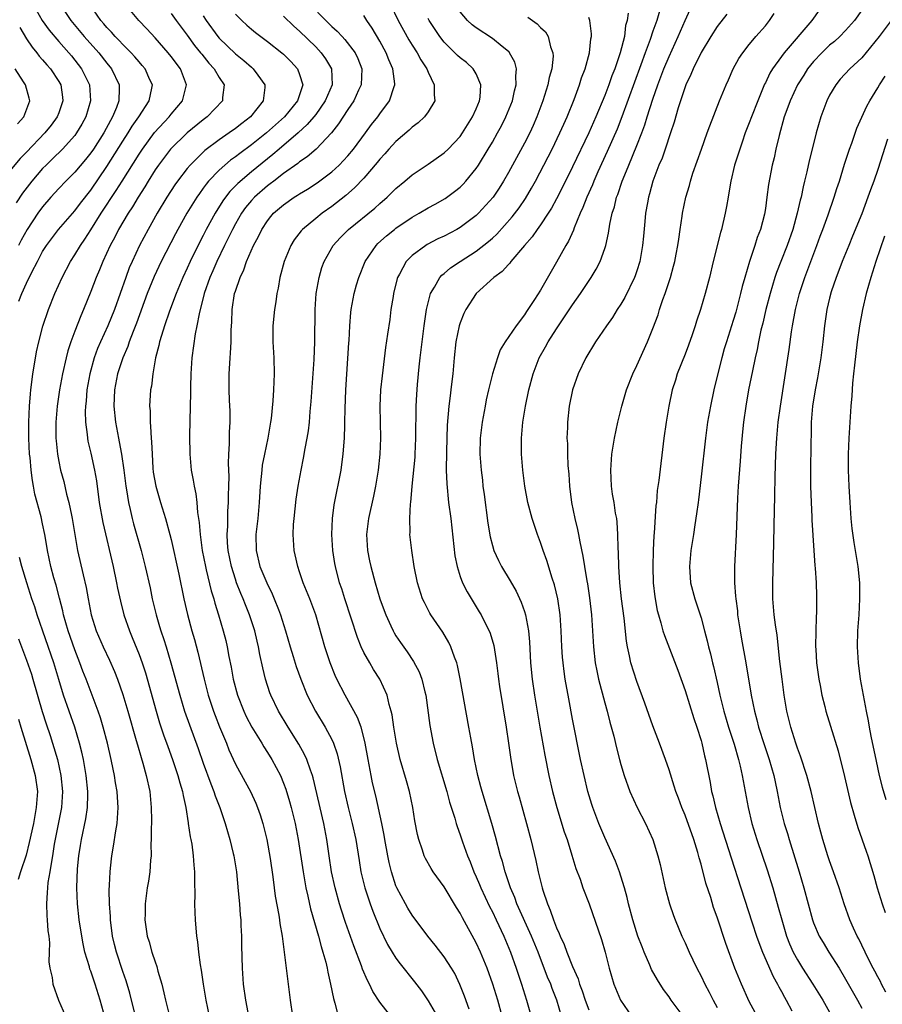
# Model space of a CAD drawing. Units: inches. Extents: x 2568000 to 2571000, y 1560000 to 1562199.
# Drawn here: x 2570740 to 2570848, y 1561496 to 1561619 of the extents above; entities that cross this region are included whole.
import ezdxf

# ---------------------------------------------------------------- set-up
doc = ezdxf.new("R2010")
doc.units = ezdxf.units.IN
doc.header["$MEASUREMENT"] = 0
doc.layers.add('LD25681560_2ft', color=117, linetype='Continuous')

msp = doc.modelspace()

# ---------------------------------------------------------------- linework, layer by layer
at = {"layer": 'LD25681560_2ft'}
for points, elevation in [([(2570741.83, 1561621), (2570742.96, 1561619), (2570743.81, 1561617.81), (2570745, 1561616.41), (2570746.24, 1561615), (2570746.59, 1561614.59), (2570747.84, 1561613), (2570748.82, 1561611), (2570748.96, 1561609), (2570748.37, 1561607), (2570747.89, 1561606.11), (2570747.23, 1561605), (2570747, 1561604.69), (2570745.48, 1561603), (2570744.23, 1561601.77), (2570743.43, 1561601), (2570743, 1561600.56), (2570741.67, 1561599), (2570740.51, 1561597.49), (2570739.7, 1561596.3)], 6900), ([(2570745.17, 1561621), (2570746.51, 1561619), (2570748.19, 1561617), (2570749.98, 1561615), (2570751, 1561613.69), (2570751.57, 1561613), (2570752.51, 1561611), (2570752.53, 1561610.53), (2570752.47, 1561609), (2570752.18, 1561608.18), (2570751.69, 1561607), (2570751.43, 1561606.57), (2570750.6, 1561605), (2570749.32, 1561603), (2570749, 1561602.53), (2570748.32, 1561601.68), (2570747, 1561600.12), (2570745.87, 1561599), (2570745, 1561598.08), (2570744.02, 1561597), (2570743, 1561595.8), (2570742.42, 1561595), (2570741.07, 1561593), (2570740.33, 1561591.67), (2570739.99, 1561591)], 6902), ([(2570740.04, 1561584.04), (2570740.42, 1561585), (2570741, 1561586.29), (2570741.66, 1561587.66), (2570742.34, 1561589), (2570743, 1561590.24), (2570743.47, 1561591), (2570744.96, 1561593), (2570747, 1561595.32), (2570747.72, 1561596.28), (2570749, 1561597.88), (2570751, 1561600.82), (2570753, 1561604), (2570753.65, 1561605), (2570754.15, 1561605.85), (2570754.99, 1561607), (2570756.26, 1561609), (2570756.6, 1561610.6), (2570756.66, 1561611), (2570756.36, 1561611.64), (2570755.76, 1561613), (2570755.41, 1561613.41), (2570755, 1561613.87), (2570754.49, 1561614.49), (2570754.01, 1561615), (2570753, 1561616), (2570752.53, 1561616.53), (2570752.03, 1561617), (2570751.56, 1561617.56), (2570751, 1561618.12), (2570750.61, 1561618.61), (2570750.25, 1561619), (2570748.89, 1561621)], 6904), ([(2570755.05, 1561493), (2570753.87, 1561497.87), (2570753.42, 1561499.42), (2570753, 1561500.57), (2570752.18, 1561503), (2570751.94, 1561503.94), (2570751.71, 1561505), (2570751.46, 1561507), (2570751.45, 1561507.45), (2570751.34, 1561509), (2570751.29, 1561510.71), (2570751.34, 1561511.34), (2570751.39, 1561513), (2570751.45, 1561513.45), (2570751.6, 1561515), (2570751.82, 1561516.18), (2570752.1, 1561518.1), (2570752.28, 1561519), (2570752.35, 1561520.35), (2570752.42, 1561521), (2570752.3, 1561522.3), (2570752.27, 1561523), (2570752.08, 1561524.08), (2570751.95, 1561525), (2570751.78, 1561525.78), (2570751.55, 1561527), (2570751.09, 1561529), (2570750.55, 1561531), (2570750.19, 1561532.19), (2570749.9, 1561533), (2570748.4, 1561537), (2570748, 1561538), (2570747.65, 1561539), (2570747, 1561540.64), (2570746.17, 1561543), (2570745.6, 1561545), (2570745.5, 1561545.5), (2570745.09, 1561547.09), (2570744.67, 1561548.67), (2570744.38, 1561549.62), (2570744, 1561551), (2570743.6, 1561553), (2570743.53, 1561553.53), (2570743.28, 1561555), (2570743, 1561556.33), (2570742.8, 1561557.2), (2570742.04, 1561560.04), (2570741.88, 1561561), (2570741.73, 1561561.73), (2570741.58, 1561563), (2570741.43, 1561564.57), (2570741.38, 1561565), (2570741.28, 1561567), (2570741.28, 1561569), (2570741.36, 1561571), (2570741.47, 1561572.53), (2570741.52, 1561573), (2570741.62, 1561573.62), (2570741.78, 1561575), (2570741.96, 1561575.96), (2570742.25, 1561577.75), (2570742.53, 1561579), (2570743.04, 1561580.96), (2570743.73, 1561583), (2570744.52, 1561585), (2570745.41, 1561587), (2570746.46, 1561589), (2570747, 1561589.82), (2570747.7, 1561591), (2570748.24, 1561591.76), (2570749, 1561592.94), (2570750.29, 1561595), (2570752.17, 1561597.83), (2570752.89, 1561599), (2570755, 1561602.36), (2570755.43, 1561603), (2570756.94, 1561605.06), (2570758.74, 1561607), (2570759, 1561607.34), (2570760.4, 1561609), (2570760.9, 1561611), (2570760.15, 1561613), (2570759, 1561614.54), (2570758.63, 1561615), (2570757, 1561616.83), (2570755.96, 1561617.96), (2570754.96, 1561619), (2570753.32, 1561621)], 6906), ([(2570776.31, 1561621), (2570778.26, 1561619), (2570778.64, 1561618.64), (2570779, 1561618.28), (2570779.69, 1561617.69), (2570780.3, 1561617), (2570780.65, 1561616.65), (2570781.92, 1561615), (2570782.27, 1561614.27), (2570782.74, 1561613), (2570782.66, 1561611), (2570782.34, 1561610.34), (2570781.74, 1561609), (2570781, 1561607.93), (2570779.86, 1561606.14), (2570778.97, 1561605.03), (2570777.05, 1561603), (2570775.96, 1561602.04), (2570775, 1561601.41), (2570774.78, 1561601.22), (2570773, 1561599.95), (2570771.78, 1561599), (2570771.35, 1561598.65), (2570771, 1561598.4), (2570769.39, 1561597), (2570769, 1561596.58), (2570768.28, 1561595.72), (2570767.77, 1561595), (2570767, 1561593.67), (2570766.63, 1561593), (2570766.11, 1561591.89), (2570765.66, 1561591), (2570764.68, 1561589), (2570764.18, 1561587.82), (2570763.81, 1561587), (2570763.1, 1561585), (2570762.48, 1561582.48), (2570762.22, 1561581), (2570762, 1561580), (2570761.58, 1561577), (2570761.44, 1561575), (2570761.4, 1561573.4), (2570761.41, 1561572.59), (2570761.39, 1561571), (2570761.3, 1561567.3), (2570761.32, 1561565), (2570761.51, 1561563), (2570761.75, 1561561.75), (2570761.85, 1561561), (2570762.08, 1561560.08), (2570762.18, 1561559), (2570762.28, 1561557.72), (2570762.5, 1561556.5), (2570762.6, 1561555), (2570762.66, 1561554.66), (2570762.87, 1561553), (2570763.27, 1561551), (2570763.38, 1561550.62), (2570764, 1561547.99), (2570764.31, 1561547), (2570764.45, 1561546.45), (2570764.91, 1561545), (2570765.5, 1561543), (2570765.8, 1561541.8), (2570765.99, 1561541), (2570766.2, 1561539.8), (2570766.47, 1561538.47), (2570766.73, 1561537), (2570767.26, 1561535), (2570768.04, 1561533), (2570768.34, 1561532.34), (2570769.04, 1561531), (2570770.28, 1561529), (2570770.55, 1561528.55), (2570771, 1561527.87), (2570771.54, 1561527), (2570772.6, 1561525), (2570773, 1561524.05), (2570773.29, 1561523.29), (2570773.75, 1561521.75), (2570773.95, 1561521), (2570774.43, 1561519), (2570774.8, 1561517), (2570775.43, 1561513), (2570775.79, 1561511), (2570776.04, 1561509.96), (2570776.37, 1561508.37), (2570777.36, 1561505), (2570777.68, 1561503.68), (2570777.91, 1561503), (2570778.26, 1561501.74), (2570778.42, 1561501), (2570778.5, 1561500.5), (2570778.86, 1561499), (2570779.2, 1561497.2), (2570779.38, 1561496.62), (2570779.78, 1561495)], 6916), ([(2570786.32, 1561621), (2570787.27, 1561619), (2570788.6, 1561616.6), (2570789, 1561615.95), (2570789.62, 1561615), (2570790.11, 1561614.11), (2570790.83, 1561613), (2570791, 1561612.56), (2570791.77, 1561611), (2570791.74, 1561609.74), (2570791.82, 1561609), (2570791, 1561607.64), (2570790.55, 1561607), (2570789.75, 1561606.25), (2570789, 1561605.73), (2570788.63, 1561605.37), (2570787, 1561603.96), (2570786.12, 1561603), (2570785.61, 1561602.39), (2570785, 1561601.76), (2570784.67, 1561601.33), (2570783, 1561599.39), (2570781.84, 1561598.16), (2570780.77, 1561597.23), (2570779, 1561595.83), (2570777.82, 1561595), (2570777, 1561594.36), (2570775.36, 1561593), (2570775.19, 1561592.81), (2570774.31, 1561591.69), (2570773.9, 1561591), (2570773.06, 1561589), (2570772.55, 1561587), (2570772.33, 1561585.67), (2570772.17, 1561585), (2570772.04, 1561583.96), (2570771.86, 1561583), (2570771.67, 1561581), (2570771.67, 1561579), (2570771.77, 1561577), (2570771.83, 1561575), (2570771.75, 1561573), (2570771.65, 1561571.65), (2570771.44, 1561569.44), (2570771.38, 1561569), (2570771.03, 1561567), (2570770.61, 1561565), (2570770.35, 1561563.65), (2570770.28, 1561563), (2570770.23, 1561562.23), (2570770.1, 1561561), (2570769.97, 1561559), (2570769.78, 1561557), (2570769.55, 1561555), (2570769.57, 1561553), (2570770.06, 1561551), (2570770.91, 1561549), (2570771.6, 1561547.6), (2570771.85, 1561547), (2570772.35, 1561545.65), (2570772.61, 1561545), (2570773.23, 1561543), (2570773.82, 1561541), (2570774.21, 1561539.79), (2570774.57, 1561538.57), (2570775.15, 1561537), (2570775.96, 1561535), (2570776.99, 1561533), (2570778.19, 1561531), (2570779, 1561529.49), (2570779.23, 1561529), (2570779.69, 1561527.69), (2570780.07, 1561526.07), (2570780.6, 1561523), (2570781.04, 1561521), (2570781.55, 1561519), (2570781.98, 1561517), (2570782.4, 1561514.4), (2570782.64, 1561513), (2570783.12, 1561511), (2570783.77, 1561509), (2570784.1, 1561508.1), (2570785, 1561505.92), (2570785.96, 1561503.96), (2570786.53, 1561503), (2570787, 1561502.26), (2570787.53, 1561501.53), (2570789.31, 1561499.31), (2570790.17, 1561498.17), (2570791, 1561496.93), (2570792.45, 1561494.45)], 6920), ([(2570819.81, 1561620.19), (2570819.49, 1561619), (2570819, 1561617.7), (2570818.64, 1561616.64), (2570818.03, 1561615), (2570817.5, 1561613.5), (2570815.14, 1561607), (2570814.53, 1561605.47), (2570813.31, 1561602.69), (2570812.15, 1561600.15), (2570811.64, 1561599), (2570811.47, 1561598.53), (2570810.77, 1561597), (2570810.29, 1561595.71), (2570809.95, 1561595), (2570809.21, 1561593.21), (2570809.11, 1561592.89), (2570808.49, 1561591.51), (2570808.16, 1561591), (2570807, 1561588.93), (2570805, 1561585.44), (2570804.26, 1561584.26), (2570803.43, 1561583), (2570803.25, 1561582.75), (2570803, 1561582.35), (2570801.96, 1561581), (2570800.6, 1561579), (2570799.99, 1561578.01), (2570799.63, 1561577), (2570799.01, 1561574.99), (2570798.53, 1561573), (2570798.25, 1561571.75), (2570798.1, 1561571), (2570797.73, 1561569), (2570797.5, 1561567), (2570797.46, 1561565), (2570797.6, 1561563), (2570797.76, 1561561.76), (2570797.83, 1561561), (2570797.98, 1561559.98), (2570798.43, 1561556.43), (2570798.71, 1561554.71), (2570799, 1561553.61), (2570799.19, 1561553), (2570799.76, 1561551.76), (2570800.16, 1561551), (2570801.23, 1561549.23), (2570801.95, 1561547.95), (2570802.59, 1561546.59), (2570803, 1561545.43), (2570803.13, 1561545), (2570803.5, 1561543), (2570803.63, 1561541.63), (2570803.77, 1561539), (2570803.96, 1561537), (2570804.25, 1561535), (2570804.93, 1561531), (2570805.53, 1561527.53), (2570806.02, 1561525), (2570806.48, 1561523), (2570807.03, 1561521), (2570807.96, 1561517.96), (2570808.3, 1561517), (2570808.92, 1561515.08), (2570809.41, 1561513.41), (2570809.94, 1561512.06), (2570810.29, 1561511), (2570811.06, 1561509), (2570812.58, 1561504.58), (2570813.04, 1561503), (2570813.54, 1561501), (2570814.12, 1561499), (2570814.97, 1561497), (2570816.32, 1561495)], 6932), ([(2570823, 1561494.67), (2570821.29, 1561497), (2570821, 1561497.42), (2570820.33, 1561498.33), (2570819.55, 1561499.55), (2570818.84, 1561500.84), (2570818.62, 1561501.38), (2570817.9, 1561503), (2570817.64, 1561503.64), (2570817.12, 1561505), (2570816.49, 1561507), (2570815.96, 1561509), (2570815.79, 1561509.79), (2570815.45, 1561511), (2570815, 1561512.47), (2570814.82, 1561513), (2570814.33, 1561514.33), (2570813, 1561517.26), (2570812.27, 1561519), (2570811.52, 1561521), (2570811.38, 1561521.38), (2570810.9, 1561523), (2570810.42, 1561525), (2570809.99, 1561527), (2570809, 1561531.99), (2570808.52, 1561534.52), (2570808.07, 1561537), (2570807.93, 1561537.93), (2570807.8, 1561539), (2570807.73, 1561539.73), (2570807.65, 1561541), (2570807.59, 1561543), (2570807.45, 1561545), (2570807.15, 1561547), (2570806.73, 1561548.73), (2570806.45, 1561549.55), (2570805.78, 1561551.78), (2570805.33, 1561553), (2570805, 1561554), (2570804.61, 1561555), (2570803.94, 1561557), (2570803.41, 1561559), (2570803.03, 1561561.03), (2570802.8, 1561563), (2570802.65, 1561565), (2570802.62, 1561567), (2570802.79, 1561569), (2570803.12, 1561571), (2570803.55, 1561573), (2570804.08, 1561575), (2570804.85, 1561577), (2570805.63, 1561578.37), (2570805.97, 1561579), (2570807, 1561580.62), (2570809, 1561583.6), (2570809.99, 1561585), (2570811.31, 1561587), (2570811.95, 1561588.05), (2570812.42, 1561589), (2570813, 1561590.6), (2570813.13, 1561591), (2570813.47, 1561592.53), (2570813.64, 1561593.64), (2570813.93, 1561595), (2570814.2, 1561595.8), (2570814.48, 1561597), (2570814.64, 1561597.36), (2570815.18, 1561599), (2570815.72, 1561600.28), (2570815.98, 1561601), (2570817, 1561603.44), (2570817.63, 1561605), (2570818, 1561606), (2570818.3, 1561607), (2570819, 1561609.23), (2570819.62, 1561611), (2570820.37, 1561613), (2570821, 1561614.53), (2570822.14, 1561617), (2570823, 1561619), (2570823.62, 1561620.38)], 6934), ([(2570839.72, 1561620.28), (2570838.79, 1561619), (2570835.36, 1561615), (2570835, 1561614.53), (2570833.89, 1561613), (2570833.56, 1561612.44), (2570833, 1561611.25), (2570832.91, 1561611.09), (2570832.06, 1561609), (2570831.26, 1561607), (2570831, 1561606.27), (2570830.5, 1561605), (2570830.13, 1561603.87), (2570829.81, 1561603), (2570829.62, 1561602.38), (2570829.16, 1561601), (2570828.68, 1561599), (2570828.46, 1561597.54), (2570828.35, 1561597), (2570828.17, 1561595.83), (2570828, 1561595), (2570827.53, 1561593), (2570827.4, 1561592.6), (2570826.51, 1561589), (2570826.04, 1561587), (2570825.52, 1561585), (2570824.92, 1561583), (2570824.42, 1561581.58), (2570824.25, 1561581), (2570823.88, 1561579.88), (2570823.42, 1561578.58), (2570823, 1561577.46), (2570822.03, 1561575), (2570821.8, 1561574.2), (2570821.4, 1561573), (2570820.96, 1561571), (2570820.63, 1561569), (2570820.37, 1561567), (2570819.74, 1561561.74), (2570819.54, 1561560.46), (2570819.43, 1561559), (2570819.38, 1561558.62), (2570819.16, 1561555.16), (2570819.13, 1561554.87), (2570819.02, 1561553), (2570818.97, 1561551), (2570819.03, 1561549), (2570819.23, 1561547.23), (2570819.53, 1561545.53), (2570819.68, 1561545), (2570819.98, 1561544.02), (2570820.25, 1561543), (2570820.43, 1561542.43), (2570822.09, 1561538.09), (2570823, 1561535.56), (2570824.08, 1561532.08), (2570824.46, 1561531), (2570825, 1561529.33), (2570825.09, 1561529), (2570825.44, 1561527.44), (2570825.55, 1561527), (2570826.11, 1561524.11), (2570826.3, 1561523), (2570826.45, 1561522.45), (2570826.79, 1561521), (2570827.39, 1561519), (2570828.73, 1561514.73), (2570829.95, 1561511), (2570831.35, 1561506.65), (2570831.89, 1561505), (2570832.18, 1561504.18), (2570832.64, 1561503), (2570833.97, 1561499.97), (2570834.53, 1561499), (2570834.68, 1561498.68), (2570835, 1561498.1), (2570835.37, 1561497.37), (2570835.59, 1561497), (2570836.3, 1561495.7)], 6940), ([(2570845, 1561620.29), (2570844.08, 1561619), (2570843, 1561617.75), (2570842.27, 1561617), (2570841.6, 1561616.4), (2570841, 1561615.92), (2570840.51, 1561615.49), (2570840.02, 1561615), (2570839, 1561613.91), (2570838.26, 1561613), (2570837.78, 1561612.22), (2570837.01, 1561611), (2570836.1, 1561609), (2570835.56, 1561607.56), (2570835.36, 1561607), (2570834.7, 1561604.7), (2570834.31, 1561603), (2570834.09, 1561601.91), (2570833.86, 1561601), (2570833.4, 1561598.6), (2570833.2, 1561597), (2570833, 1561595.6), (2570832.88, 1561594.88), (2570832.39, 1561593), (2570832, 1561592), (2570831.7, 1561591), (2570831.02, 1561588.98), (2570830.43, 1561587), (2570830.12, 1561585.88), (2570829.92, 1561585), (2570829.31, 1561582.69), (2570829, 1561581.65), (2570828.14, 1561579), (2570827.89, 1561578.11), (2570827.56, 1561577), (2570827.07, 1561575.07), (2570826.59, 1561573), (2570826.17, 1561571), (2570825.81, 1561569), (2570825.53, 1561567), (2570825, 1561562.17), (2570824.67, 1561559.33), (2570824.62, 1561559), (2570824.44, 1561557.56), (2570824.22, 1561556.22), (2570824.05, 1561555), (2570823.73, 1561553), (2570823.55, 1561551), (2570823.68, 1561549), (2570824.2, 1561547), (2570824.89, 1561545), (2570825, 1561544.63), (2570825.43, 1561543), (2570825.76, 1561541.76), (2570825.92, 1561541), (2570826.16, 1561540.16), (2570826.43, 1561539), (2570826.56, 1561538.56), (2570827, 1561536.59), (2570827.33, 1561535), (2570827.82, 1561533), (2570828.43, 1561531), (2570829.11, 1561528.89), (2570829.65, 1561527), (2570829.87, 1561526.13), (2570830.11, 1561525), (2570830.84, 1561521), (2570831.32, 1561519), (2570831.95, 1561517), (2570833.22, 1561513.22), (2570833.92, 1561511), (2570834.61, 1561508.61), (2570835.05, 1561507), (2570835.65, 1561505), (2570836.02, 1561504.02), (2570836.47, 1561503), (2570837, 1561502.02), (2570837.64, 1561501), (2570838.93, 1561499), (2570840.14, 1561497), (2570841, 1561495.51)], 6942), ([(2570759, 1561619.88), (2570759.62, 1561619), (2570761, 1561617.17), (2570761.91, 1561615.91), (2570762.67, 1561615), (2570762.81, 1561614.81), (2570763.7, 1561613.7), (2570764.37, 1561613), (2570765, 1561611.92), (2570765.61, 1561611), (2570765.41, 1561609.41), (2570765.39, 1561609), (2570763.49, 1561607), (2570763, 1561606.65), (2570761, 1561605.04), (2570758.93, 1561603), (2570757.41, 1561601), (2570757, 1561600.4), (2570756.12, 1561599), (2570755.71, 1561598.29), (2570754.88, 1561597), (2570754.2, 1561595.8), (2570753.66, 1561595), (2570752.46, 1561593), (2570751.97, 1561592.03), (2570751.4, 1561591), (2570750.48, 1561589), (2570750.06, 1561587.94), (2570749.65, 1561587), (2570749, 1561585.26), (2570748.1, 1561583), (2570747.75, 1561582.25), (2570747, 1561580.31), (2570746.5, 1561579), (2570746.13, 1561577.87), (2570745.92, 1561577), (2570745.47, 1561575), (2570745.09, 1561573), (2570744.79, 1561571), (2570744.64, 1561569), (2570744.66, 1561567), (2570744.68, 1561566.68), (2570744.84, 1561565), (2570745, 1561564.08), (2570745.23, 1561563), (2570745.62, 1561561.62), (2570745.99, 1561560.01), (2570746.27, 1561559), (2570746.59, 1561557.41), (2570746.69, 1561557), (2570747.01, 1561555.01), (2570747.36, 1561553), (2570748.04, 1561549.96), (2570748.41, 1561548.41), (2570748.65, 1561547), (2570749.03, 1561545), (2570749.67, 1561543), (2570750.54, 1561541), (2570751.33, 1561539.33), (2570751.94, 1561537.94), (2570752.32, 1561537), (2570753, 1561535.08), (2570753.62, 1561533), (2570754.65, 1561529.35), (2570754.8, 1561528.8), (2570755.25, 1561527.25), (2570755.48, 1561526.52), (2570755.9, 1561525), (2570756.33, 1561523), (2570756.53, 1561521), (2570756.56, 1561519.44), (2570756.55, 1561519), (2570756.52, 1561518.52), (2570756.53, 1561517), (2570756.49, 1561516.49), (2570756.51, 1561515), (2570756.43, 1561514.43), (2570756.34, 1561513), (2570756.18, 1561511.82), (2570756.02, 1561511), (2570755.76, 1561509), (2570755.75, 1561507.75), (2570755.73, 1561507), (2570755.84, 1561506.16), (2570756.03, 1561505), (2570756.27, 1561504.28), (2570756.61, 1561503), (2570757, 1561501.8), (2570757.22, 1561501.22), (2570757.36, 1561500.64), (2570757.84, 1561499), (2570758.08, 1561497.92), (2570758.31, 1561497), (2570758.78, 1561495)], 6908), ([(2570763, 1561619.6), (2570763.38, 1561619), (2570764.82, 1561617), (2570765, 1561616.79), (2570767, 1561614.84), (2570768.04, 1561614.04), (2570769, 1561613.18), (2570769.23, 1561613), (2570769.78, 1561612.22), (2570770.68, 1561611), (2570770.66, 1561610.66), (2570770.45, 1561609), (2570768.88, 1561607), (2570767.8, 1561606.2), (2570767, 1561605.55), (2570766.24, 1561605), (2570765, 1561604.15), (2570763.2, 1561602.8), (2570761.35, 1561601), (2570761, 1561600.58), (2570759.79, 1561599), (2570759.46, 1561598.54), (2570758.46, 1561597), (2570757.27, 1561595), (2570756.15, 1561593), (2570755.08, 1561591), (2570754.14, 1561589), (2570753.79, 1561588.21), (2570753.35, 1561587), (2570751.95, 1561583), (2570751.13, 1561581), (2570750.19, 1561579), (2570749.83, 1561578.17), (2570749.41, 1561577), (2570748.87, 1561575), (2570748.52, 1561573), (2570748.41, 1561571.59), (2570748.33, 1561571), (2570748.3, 1561570.3), (2570748.33, 1561569), (2570748.54, 1561567.46), (2570748.57, 1561567), (2570748.63, 1561566.63), (2570749, 1561565.11), (2570749.47, 1561563), (2570749.69, 1561561.69), (2570750.05, 1561559), (2570750.48, 1561556.48), (2570751.77, 1561551), (2570752.19, 1561549), (2570752.32, 1561548.32), (2570752.68, 1561546.68), (2570753.12, 1561545), (2570753.81, 1561543), (2570754.16, 1561542.16), (2570755, 1561540.07), (2570755.39, 1561539), (2570755.79, 1561537.79), (2570757.14, 1561533), (2570757.56, 1561531.56), (2570758.05, 1561530.05), (2570758.58, 1561528.58), (2570759.18, 1561527), (2570759.84, 1561525), (2570760.07, 1561524.07), (2570760.4, 1561523), (2570760.48, 1561522.48), (2570760.82, 1561521), (2570761.11, 1561519.11), (2570761.14, 1561519), (2570761.37, 1561517.37), (2570761.46, 1561517), (2570761.56, 1561516.44), (2570761.75, 1561515), (2570761.82, 1561513.82), (2570761.9, 1561513), (2570761.89, 1561511.89), (2570761.96, 1561510.04), (2570761.93, 1561509), (2570761.94, 1561507.94), (2570761.99, 1561507), (2570762.15, 1561505), (2570762.27, 1561504.27), (2570762.39, 1561503), (2570762.6, 1561501.4), (2570762.73, 1561500.73), (2570763, 1561499), (2570763.34, 1561497), (2570763.75, 1561495)], 6910), ([(2570767, 1561619.8), (2570767.79, 1561619), (2570768.42, 1561618.42), (2570769, 1561617.92), (2570769.51, 1561617.51), (2570771, 1561616.39), (2570772.78, 1561615), (2570773, 1561614.81), (2570773.91, 1561613.91), (2570774.73, 1561613), (2570775, 1561612.29), (2570775.38, 1561611), (2570774.73, 1561609), (2570773.11, 1561607), (2570771.99, 1561606.01), (2570770.89, 1561605), (2570769, 1561603.51), (2570767.55, 1561602.45), (2570767, 1561602.03), (2570766.4, 1561601.6), (2570765.67, 1561601), (2570765, 1561600.39), (2570763.67, 1561599), (2570763.37, 1561598.63), (2570763, 1561598.11), (2570762.52, 1561597.48), (2570762.2, 1561597), (2570760.95, 1561595), (2570759.82, 1561593), (2570759.54, 1561592.46), (2570757.77, 1561589), (2570756.87, 1561587.13), (2570756, 1561585), (2570754.7, 1561581.3), (2570754.29, 1561580.29), (2570753.79, 1561579), (2570753.6, 1561578.4), (2570752.97, 1561577), (2570752.32, 1561575), (2570751.94, 1561573), (2570751.87, 1561571), (2570752.06, 1561569), (2570752.44, 1561567), (2570752.54, 1561566.54), (2570752.83, 1561565), (2570753.12, 1561563), (2570753.36, 1561561), (2570753.45, 1561560.55), (2570753.68, 1561559), (2570753.9, 1561558.1), (2570754.14, 1561557), (2570754.32, 1561556.32), (2570755.25, 1561553), (2570755.77, 1561551), (2570756.37, 1561548.37), (2570756.65, 1561547), (2570757.12, 1561545), (2570757.56, 1561543.56), (2570757.72, 1561543), (2570758.07, 1561541.93), (2570758.39, 1561541), (2570758.98, 1561539), (2570760.07, 1561535), (2570760.68, 1561533), (2570761.28, 1561531.28), (2570762.36, 1561528.36), (2570763, 1561526.51), (2570763.93, 1561523.93), (2570764.31, 1561523), (2570764.47, 1561522.47), (2570765.05, 1561521), (2570765.74, 1561519), (2570766.02, 1561518.02), (2570766.33, 1561517), (2570766.74, 1561515.26), (2570766.8, 1561515), (2570767.12, 1561513), (2570767.36, 1561510.64), (2570767.51, 1561509), (2570767.6, 1561507.6), (2570767.66, 1561507), (2570767.7, 1561506.3), (2570767.75, 1561505), (2570767.76, 1561503.76), (2570767.83, 1561501), (2570767.97, 1561499), (2570768.24, 1561497), (2570768.54, 1561495.46)], 6912), ([(2570773, 1561619.54), (2570774.3, 1561618.3), (2570775, 1561617.69), (2570777, 1561615.71), (2570777.69, 1561615), (2570778.24, 1561614.24), (2570778.96, 1561613), (2570779.04, 1561611), (2570778.19, 1561609), (2570777, 1561607.3), (2570776.77, 1561607), (2570775.96, 1561606.04), (2570774.81, 1561605), (2570772.45, 1561603), (2570771.68, 1561602.32), (2570771, 1561601.79), (2570769, 1561600.16), (2570767.29, 1561598.71), (2570767, 1561598.4), (2570766.3, 1561597.7), (2570765.77, 1561597), (2570765.44, 1561596.56), (2570764.47, 1561595), (2570763.38, 1561593), (2570763, 1561592.25), (2570762.57, 1561591.43), (2570761.38, 1561589), (2570761, 1561588.17), (2570760.44, 1561587), (2570759.61, 1561585), (2570758.8, 1561582.8), (2570758.18, 1561581), (2570757.79, 1561579.79), (2570757.56, 1561579), (2570757.48, 1561578.52), (2570757.07, 1561577), (2570756.71, 1561575), (2570756.54, 1561573.46), (2570756.44, 1561573), (2570756.32, 1561571), (2570756.38, 1561570.38), (2570756.37, 1561569), (2570756.45, 1561568.45), (2570756.5, 1561567), (2570756.56, 1561566.56), (2570756.62, 1561565), (2570756.73, 1561563.27), (2570756.78, 1561562.78), (2570757.08, 1561561), (2570757.67, 1561559), (2570758.31, 1561557), (2570758.85, 1561555), (2570759, 1561554.38), (2570759.94, 1561550.06), (2570760.57, 1561547), (2570761.03, 1561545.03), (2570761.59, 1561543), (2570761.91, 1561541.91), (2570762.33, 1561540.33), (2570763.1, 1561537), (2570763.63, 1561535), (2570764.29, 1561533), (2570764.48, 1561532.48), (2570765.04, 1561531.04), (2570765.88, 1561529), (2570766.19, 1561528.19), (2570767, 1561526.41), (2570768.22, 1561524.22), (2570768.87, 1561523), (2570769.53, 1561521.53), (2570769.74, 1561521), (2570770.07, 1561520.07), (2570770.41, 1561519), (2570770.92, 1561517), (2570771.34, 1561514.66), (2570771.65, 1561512.35), (2570771.81, 1561511), (2570771.95, 1561509.95), (2570772.4, 1561507.6), (2570772.5, 1561507), (2570772.54, 1561506.54), (2570772.81, 1561505), (2570773.58, 1561499), (2570773.81, 1561497), (2570774.1, 1561495)], 6914), ([(2570786.63, 1561494.63), (2570785, 1561496.76), (2570784.11, 1561498.11), (2570783.72, 1561499), (2570783.45, 1561499.45), (2570782.85, 1561500.85), (2570782.7, 1561501.3), (2570781.76, 1561503.76), (2570780.7, 1561506.7), (2570780.2, 1561508.2), (2570779.95, 1561509), (2570779.41, 1561511), (2570778.98, 1561513), (2570778.68, 1561515), (2570778.39, 1561517), (2570778.02, 1561519), (2570776.7, 1561524.7), (2570776.61, 1561525), (2570776.35, 1561525.65), (2570775.89, 1561527), (2570775.61, 1561527.61), (2570774.89, 1561528.89), (2570773.57, 1561531), (2570772.39, 1561533), (2570771.42, 1561535), (2570771.3, 1561535.3), (2570770.74, 1561537), (2570770.41, 1561538.41), (2570770.06, 1561540.06), (2570769.9, 1561541), (2570769.72, 1561541.72), (2570769.42, 1561543), (2570768.77, 1561545), (2570768.25, 1561546.25), (2570767.97, 1561547), (2570767.67, 1561547.67), (2570767.15, 1561549), (2570767, 1561549.42), (2570766.5, 1561551), (2570766.1, 1561553), (2570766.02, 1561553.98), (2570765.98, 1561555), (2570766.04, 1561556.04), (2570766.08, 1561557.92), (2570766.16, 1561559), (2570766.16, 1561559.84), (2570766.2, 1561561), (2570766.22, 1561562.22), (2570766.16, 1561563.84), (2570766.19, 1561565), (2570766.27, 1561566.27), (2570766.27, 1561567.73), (2570766.35, 1561569), (2570766.35, 1561570.35), (2570766.28, 1561571.72), (2570766.24, 1561573), (2570766.23, 1561575), (2570766.29, 1561576.29), (2570766.35, 1561577), (2570766.41, 1561577.59), (2570766.47, 1561579), (2570766.49, 1561580.49), (2570766.56, 1561581.44), (2570766.61, 1561583), (2570766.9, 1561585), (2570767, 1561585.31), (2570767.58, 1561587), (2570768.05, 1561587.95), (2570768.4, 1561589), (2570769.24, 1561591), (2570769.87, 1561592.13), (2570770.28, 1561593), (2570771, 1561594.08), (2570771.41, 1561594.59), (2570771.76, 1561595), (2570773, 1561596.07), (2570774.31, 1561597), (2570774.74, 1561597.26), (2570775, 1561597.44), (2570775.98, 1561598.02), (2570777.19, 1561598.81), (2570779, 1561600.15), (2570779.92, 1561601), (2570781, 1561602.15), (2570781.7, 1561603), (2570783.2, 1561605), (2570783.96, 1561606.04), (2570784.73, 1561607), (2570785, 1561607.39), (2570786.19, 1561609), (2570786.78, 1561610.78), (2570786.87, 1561611), (2570786.86, 1561611.14), (2570786.61, 1561613), (2570786.1, 1561614.1), (2570785.77, 1561615), (2570785, 1561616.43), (2570784.04, 1561618.04), (2570783.38, 1561619), (2570783, 1561619.62)], 6918), ([(2570796.11, 1561495.89), (2570795.52, 1561497.52), (2570794.97, 1561498.97), (2570794.32, 1561500.32), (2570793.91, 1561501), (2570793, 1561502.4), (2570791.88, 1561503.88), (2570790.96, 1561505), (2570789, 1561507.6), (2570788.47, 1561508.47), (2570788.17, 1561509), (2570787.1, 1561511), (2570787, 1561511.25), (2570786.43, 1561513), (2570786.16, 1561514.16), (2570785.99, 1561515), (2570785.63, 1561517), (2570785.54, 1561517.54), (2570785.25, 1561519), (2570784.48, 1561522.47), (2570784.09, 1561524.09), (2570783.91, 1561525), (2570783.68, 1561526.32), (2570783.54, 1561527), (2570783.18, 1561529), (2570783, 1561529.73), (2570782.65, 1561531), (2570782.21, 1561532.21), (2570780.68, 1561535), (2570779.64, 1561537), (2570779.44, 1561537.44), (2570778.81, 1561539), (2570778.14, 1561541), (2570777, 1561545), (2570776.26, 1561547), (2570775.45, 1561549), (2570775, 1561550.35), (2570774.77, 1561551), (2570774.46, 1561552.46), (2570774.32, 1561553), (2570774.19, 1561555), (2570774.25, 1561556.25), (2570774.32, 1561557), (2570774.59, 1561559.41), (2570774.83, 1561561), (2570775.18, 1561563), (2570775.5, 1561564.5), (2570775.7, 1561565.7), (2570775.96, 1561567), (2570776.1, 1561567.9), (2570776.22, 1561569), (2570776.32, 1561570.32), (2570776.44, 1561571.56), (2570776.8, 1561576.8), (2570776.88, 1561579), (2570776.92, 1561583), (2570777.07, 1561585), (2570777.43, 1561587), (2570777.76, 1561588.24), (2570778.04, 1561589), (2570779.16, 1561591), (2570780.05, 1561591.95), (2570781.1, 1561593), (2570784.35, 1561595.65), (2570785, 1561596.24), (2570785.9, 1561597), (2570786.46, 1561597.54), (2570787, 1561598.09), (2570788.12, 1561599), (2570789, 1561599.78), (2570791, 1561601.12), (2570793, 1561602.51), (2570793.51, 1561603), (2570795, 1561604.57), (2570795.3, 1561605), (2570796.55, 1561607), (2570797, 1561608.01), (2570797.39, 1561609), (2570797.47, 1561609.47), (2570797.56, 1561611), (2570797, 1561612.36), (2570796.63, 1561613), (2570795.77, 1561613.77), (2570795, 1561614.37), (2570794.67, 1561614.67), (2570794.35, 1561615), (2570793, 1561616.32), (2570792.47, 1561617), (2570791.87, 1561617.87), (2570791.13, 1561619), (2570791, 1561619.24)], 6922), ([(2570800.23, 1561495), (2570799.67, 1561497), (2570799.08, 1561499), (2570798.36, 1561501), (2570797.53, 1561503), (2570797, 1561504.15), (2570795.28, 1561507.28), (2570795, 1561507.86), (2570794.55, 1561508.55), (2570793, 1561511.11), (2570791.64, 1561513), (2570791.39, 1561513.39), (2570790.67, 1561514.67), (2570790.53, 1561515), (2570790.31, 1561515.69), (2570789.83, 1561517), (2570789.66, 1561517.66), (2570789.34, 1561519.34), (2570789.08, 1561521), (2570788.68, 1561523), (2570788.32, 1561524.32), (2570787.54, 1561527), (2570787.06, 1561529), (2570786.74, 1561531), (2570786.53, 1561532.53), (2570786.41, 1561533), (2570786.16, 1561533.84), (2570785.9, 1561535), (2570784.98, 1561537), (2570784.2, 1561538.2), (2570783.73, 1561539), (2570783, 1561540.31), (2570782.67, 1561541), (2570782.19, 1561542.19), (2570780.63, 1561547), (2570780.25, 1561548.25), (2570779.98, 1561549), (2570779.45, 1561551), (2570779.38, 1561551.38), (2570779.14, 1561553), (2570779.03, 1561555), (2570779.1, 1561557), (2570779.31, 1561558.69), (2570780.16, 1561563), (2570780.27, 1561563.73), (2570780.43, 1561565), (2570780.53, 1561566.53), (2570780.58, 1561567), (2570780.62, 1561568.62), (2570780.64, 1561569), (2570780.67, 1561570.67), (2570780.75, 1561573), (2570781.14, 1561578.86), (2570781.17, 1561579.17), (2570781.26, 1561581), (2570781.36, 1561582.64), (2570781.41, 1561583), (2570781.78, 1561585), (2570782.09, 1561586.09), (2570782.37, 1561587), (2570783.16, 1561589), (2570784.52, 1561591), (2570784.76, 1561591.24), (2570785.81, 1561592.19), (2570786.8, 1561593), (2570787, 1561593.16), (2570789, 1561594.51), (2570789.89, 1561595), (2570791, 1561595.66), (2570791.87, 1561596.13), (2570793.14, 1561596.86), (2570794.3, 1561597.7), (2570795, 1561598.27), (2570795.37, 1561598.63), (2570795.7, 1561599), (2570797, 1561600.58), (2570797.28, 1561601), (2570798.5, 1561603), (2570799, 1561603.84), (2570799.66, 1561605), (2570800.12, 1561605.88), (2570800.68, 1561607), (2570801.49, 1561609), (2570801.76, 1561610.24), (2570801.98, 1561611), (2570801.92, 1561612.08), (2570802, 1561613), (2570801.8, 1561613.8), (2570801.15, 1561615), (2570801.09, 1561615.09), (2570801, 1561615.16), (2570800.24, 1561615.76), (2570799, 1561616.78), (2570797, 1561618.08), (2570796.48, 1561618.48), (2570795.9, 1561619), (2570795, 1561620.1)], 6924), ([(2570803.41, 1561619.41), (2570804.58, 1561618.58), (2570805, 1561618.15), (2570805.6, 1561617.6), (2570805.97, 1561617), (2570806.26, 1561615.74), (2570806.55, 1561615), (2570806.58, 1561614.58), (2570806.4, 1561613), (2570806.09, 1561611.91), (2570805.92, 1561611), (2570805.3, 1561609), (2570804.54, 1561607), (2570804.07, 1561605.93), (2570803.65, 1561605), (2570803, 1561603.74), (2570801, 1561600.06), (2570800.4, 1561599), (2570799.86, 1561598.14), (2570799.09, 1561597), (2570797.29, 1561595), (2570797, 1561594.72), (2570795, 1561593.23), (2570794.59, 1561593), (2570793, 1561592.17), (2570792.2, 1561591.8), (2570790.89, 1561591.11), (2570790.72, 1561591), (2570789, 1561589.73), (2570788.27, 1561589), (2570787.43, 1561587.43), (2570787.17, 1561587), (2570787.13, 1561586.87), (2570786.69, 1561585), (2570786.63, 1561584.63), (2570786.38, 1561583), (2570786.22, 1561581.78), (2570785.93, 1561579.93), (2570785.7, 1561578.3), (2570785.26, 1561574.74), (2570785.09, 1561573), (2570785.01, 1561571), (2570785.08, 1561567), (2570785, 1561565), (2570784.8, 1561563), (2570784.47, 1561561), (2570784.22, 1561559.78), (2570783.59, 1561557), (2570783.33, 1561555), (2570783.44, 1561553), (2570783.72, 1561551.72), (2570783.85, 1561551), (2570784.4, 1561549), (2570785.01, 1561547), (2570785.53, 1561545.53), (2570785.74, 1561545), (2570786.37, 1561543.63), (2570786.64, 1561543), (2570786.76, 1561542.76), (2570787, 1561542.39), (2570787.55, 1561541.55), (2570788.39, 1561540.39), (2570789.19, 1561539.19), (2570789.88, 1561537.88), (2570790.21, 1561537), (2570790.58, 1561535.42), (2570790.7, 1561535), (2570791.21, 1561531.21), (2570791.63, 1561529), (2570792.14, 1561527), (2570793.32, 1561523), (2570793.68, 1561521.68), (2570794.31, 1561519.69), (2570794.51, 1561519), (2570794.63, 1561518.63), (2570795, 1561517.61), (2570795.28, 1561516.72), (2570795.89, 1561515), (2570796.23, 1561514.23), (2570796.69, 1561513), (2570797, 1561512.35), (2570797.41, 1561511.41), (2570797.56, 1561511), (2570798.66, 1561508.66), (2570799, 1561508.03), (2570799.49, 1561507), (2570800.43, 1561505), (2570801.27, 1561503), (2570801.97, 1561501), (2570802.64, 1561499), (2570803.27, 1561497), (2570804.1, 1561494.1)], 6926), ([(2570807.62, 1561495), (2570807.03, 1561497), (2570806.46, 1561498.46), (2570806.27, 1561499), (2570805.88, 1561499.88), (2570804.7, 1561503), (2570803.89, 1561505), (2570802.06, 1561509), (2570801.79, 1561509.79), (2570801.25, 1561511), (2570800.58, 1561513), (2570800.26, 1561514.26), (2570800.03, 1561515), (2570799.41, 1561517.41), (2570798.95, 1561519), (2570797.72, 1561523), (2570797.58, 1561523.58), (2570797.19, 1561525), (2570796.78, 1561527), (2570796.54, 1561528.54), (2570796.31, 1561529.69), (2570796.09, 1561531), (2570795.01, 1561537.01), (2570794.68, 1561538.68), (2570794.58, 1561539), (2570794.29, 1561539.71), (2570793.85, 1561541), (2570793.57, 1561541.57), (2570792.82, 1561542.82), (2570791.33, 1561545), (2570791.21, 1561545.21), (2570790.54, 1561546.54), (2570790.31, 1561547), (2570789.66, 1561549), (2570789.27, 1561551), (2570788.97, 1561553), (2570788.74, 1561555), (2570788.76, 1561555.24), (2570788.73, 1561557), (2570788.82, 1561558.82), (2570788.85, 1561559), (2570789.02, 1561561.02), (2570789.37, 1561564.63), (2570789.39, 1561565), (2570789.48, 1561567), (2570789.51, 1561571), (2570789.58, 1561572.42), (2570789.69, 1561573.69), (2570789.9, 1561575.9), (2570790.03, 1561577), (2570790.53, 1561581), (2570790.81, 1561583), (2570791, 1561583.84), (2570791.3, 1561585), (2570791.79, 1561585.79), (2570792.46, 1561587), (2570792.71, 1561587.29), (2570793, 1561587.51), (2570793.8, 1561588.2), (2570794.98, 1561589), (2570797, 1561590.28), (2570798.53, 1561591.47), (2570799, 1561591.89), (2570799.58, 1561592.42), (2570801.46, 1561594.54), (2570802.33, 1561595.67), (2570803.14, 1561596.86), (2570803.88, 1561598.12), (2570804.36, 1561599), (2570805.96, 1561602.04), (2570806.45, 1561603), (2570807.42, 1561605), (2570807.9, 1561606.1), (2570808.32, 1561607), (2570809.19, 1561609.19), (2570809.84, 1561611), (2570810.12, 1561611.88), (2570810.56, 1561613), (2570811.12, 1561615), (2570811.28, 1561616.72), (2570811.33, 1561617), (2570811.34, 1561617.34), (2570811.13, 1561619), (2570811, 1561619.39)], 6928), ([(2570815.92, 1561619.92), (2570815.78, 1561619), (2570815.6, 1561618.4), (2570815.44, 1561617), (2570814.93, 1561615), (2570814.25, 1561613), (2570813.89, 1561612.1), (2570813.5, 1561611), (2570813, 1561609.67), (2570811.89, 1561607), (2570811, 1561605), (2570809, 1561600.78), (2570807.75, 1561598.25), (2570807, 1561596.79), (2570806.37, 1561595.63), (2570805.97, 1561595), (2570805, 1561593.55), (2570804.6, 1561593), (2570803.95, 1561592.05), (2570803.02, 1561591), (2570801.31, 1561589), (2570801.19, 1561588.81), (2570801, 1561588.64), (2570800.23, 1561587.77), (2570799.17, 1561587), (2570797, 1561585), (2570795.7, 1561583), (2570795.47, 1561582.53), (2570795, 1561581.37), (2570794.88, 1561581), (2570794.46, 1561579), (2570794.23, 1561577), (2570794.06, 1561575), (2570793.95, 1561574.05), (2570793.85, 1561573), (2570793.74, 1561572.26), (2570793.6, 1561571), (2570793.39, 1561568.61), (2570793.33, 1561567), (2570793.29, 1561565.29), (2570793.26, 1561563), (2570793.32, 1561561.32), (2570793.56, 1561559), (2570793.82, 1561557), (2570794.35, 1561552.35), (2570794.61, 1561551), (2570795, 1561549.77), (2570795.28, 1561549), (2570795.85, 1561547.85), (2570796.6, 1561546.6), (2570797.38, 1561545.38), (2570797.6, 1561545), (2570798.19, 1561543.81), (2570798.62, 1561543), (2570798.73, 1561542.73), (2570799.18, 1561541.18), (2570799.52, 1561539), (2570799.7, 1561537.7), (2570799.77, 1561537), (2570799.91, 1561536.09), (2570800.73, 1561531), (2570801.03, 1561529), (2570801.26, 1561527.26), (2570801.64, 1561525), (2570802.13, 1561523), (2570802.33, 1561522.33), (2570803.26, 1561519), (2570803.78, 1561517), (2570804.4, 1561514.4), (2570804.71, 1561513), (2570805.21, 1561511), (2570805.29, 1561510.71), (2570805.85, 1561509), (2570806.21, 1561508.21), (2570806.6, 1561507), (2570807, 1561506), (2570807.33, 1561505.33), (2570807.44, 1561505), (2570807.95, 1561503.95), (2570808.28, 1561503), (2570809, 1561501.21), (2570809.68, 1561499.68), (2570809.87, 1561499), (2570810.18, 1561498.18), (2570810.57, 1561497), (2570811, 1561495.81)], 6930), ([(2570828.2, 1561619.8), (2570827, 1561618.27), (2570826.19, 1561617), (2570825, 1561615.04), (2570824, 1561613), (2570823.71, 1561612.29), (2570823.09, 1561611), (2570823, 1561610.76), (2570822.15, 1561608.15), (2570821.64, 1561606.36), (2570821.2, 1561605), (2570820.53, 1561603), (2570820.13, 1561601.87), (2570819.75, 1561601), (2570818.99, 1561599), (2570818.58, 1561597.42), (2570818.45, 1561597), (2570818.31, 1561596.31), (2570818.09, 1561595), (2570817.98, 1561593.98), (2570817.83, 1561592.17), (2570817.71, 1561591), (2570817.35, 1561589), (2570817, 1561587.85), (2570816.79, 1561587.21), (2570816.7, 1561587), (2570815.49, 1561584.51), (2570815, 1561583.67), (2570814.56, 1561583), (2570813.96, 1561582.04), (2570813.2, 1561581), (2570811.86, 1561579), (2570810.65, 1561577), (2570809.7, 1561575), (2570808.99, 1561573), (2570808.57, 1561571), (2570808.34, 1561569), (2570808.34, 1561568.34), (2570808.29, 1561567), (2570808.34, 1561566.34), (2570808.37, 1561565), (2570808.42, 1561563.58), (2570808.53, 1561562.53), (2570808.61, 1561561), (2570808.86, 1561559), (2570809.28, 1561557), (2570809.62, 1561555.62), (2570809.75, 1561555), (2570809.9, 1561554.1), (2570810.29, 1561552.29), (2570810.47, 1561551), (2570810.76, 1561549.24), (2570810.84, 1561548.84), (2570811.12, 1561547.12), (2570811.36, 1561545), (2570811.49, 1561543), (2570811.6, 1561541), (2570811.82, 1561539), (2570812.01, 1561538.01), (2570812.23, 1561537), (2570813, 1561534.04), (2570813.3, 1561533), (2570813.64, 1561531.64), (2570814.12, 1561529.88), (2570814.45, 1561528.45), (2570814.83, 1561527), (2570815, 1561526.37), (2570815.41, 1561525), (2570816.13, 1561523), (2570817.02, 1561521.02), (2570818.06, 1561519), (2570818.97, 1561517), (2570819.62, 1561515), (2570819.9, 1561513.9), (2570820.54, 1561511), (2570821.07, 1561509), (2570821.55, 1561507.55), (2570821.76, 1561507), (2570822.59, 1561505), (2570823, 1561504.15), (2570823.51, 1561503), (2570823.95, 1561502.05), (2570824.46, 1561501), (2570825, 1561500), (2570825.46, 1561499), (2570826, 1561498), (2570826.5, 1561497), (2570827, 1561496.08)], 6936), ([(2570831.97, 1561495), (2570831, 1561496.85), (2570830.02, 1561499), (2570829.21, 1561501), (2570828.07, 1561504.07), (2570827, 1561507.36), (2570826.56, 1561508.56), (2570826.19, 1561509.81), (2570825.6, 1561511.6), (2570825, 1561513.93), (2570824.75, 1561514.75), (2570824.58, 1561515.42), (2570824.09, 1561517), (2570823, 1561520.03), (2570822.58, 1561521), (2570822.17, 1561522.17), (2570821.84, 1561523), (2570821.66, 1561523.66), (2570821, 1561525.71), (2570820.56, 1561527), (2570819.83, 1561529), (2570819, 1561531.17), (2570818.01, 1561534.01), (2570817, 1561536.7), (2570816.26, 1561539), (2570816.1, 1561539.9), (2570815.84, 1561541), (2570815.71, 1561541.71), (2570815.4, 1561544.6), (2570815.08, 1561547), (2570814.87, 1561549), (2570814.74, 1561551), (2570814.71, 1561552.71), (2570814.66, 1561553.34), (2570814.64, 1561555), (2570814.55, 1561556.55), (2570814.49, 1561557), (2570814.35, 1561557.65), (2570814.17, 1561559), (2570813.98, 1561560.02), (2570813.84, 1561561), (2570813.74, 1561563), (2570813.9, 1561565), (2570814.23, 1561567), (2570814.63, 1561569), (2570815.13, 1561571), (2570815.72, 1561573), (2570816.49, 1561575), (2570817, 1561576.05), (2570818.33, 1561579), (2570819, 1561580.67), (2570819.64, 1561582.36), (2570819.83, 1561583), (2570820.25, 1561584.25), (2570820.53, 1561585), (2570821.18, 1561587), (2570821.58, 1561588.42), (2570821.72, 1561589), (2570821.91, 1561589.91), (2570822.12, 1561591), (2570822.21, 1561591.79), (2570822.41, 1561593), (2570822.66, 1561594.66), (2570822.7, 1561595), (2570823.11, 1561597), (2570823.55, 1561598.45), (2570823.68, 1561599), (2570823.98, 1561599.98), (2570825.03, 1561603), (2570825.77, 1561605), (2570826.09, 1561605.91), (2570827.28, 1561609), (2570828.1, 1561611), (2570828.39, 1561611.61), (2570829, 1561613), (2570829.71, 1561614.29), (2570830.18, 1561615), (2570831, 1561616), (2570831.44, 1561616.56), (2570831.83, 1561617), (2570833, 1561618.36), (2570833.5, 1561619), (2570834.11, 1561619.89)], 6938), ([(2570848.68, 1561619), (2570847.16, 1561617), (2570845, 1561614.38), (2570843.5, 1561613), (2570842.31, 1561611.69), (2570841.77, 1561611), (2570841, 1561609.69), (2570840.66, 1561609), (2570839.91, 1561607), (2570839.34, 1561605), (2570839, 1561603.67), (2570838.47, 1561601.53), (2570838.18, 1561600.18), (2570837.89, 1561599), (2570837.71, 1561598.29), (2570837.45, 1561597), (2570837.35, 1561596.65), (2570836.98, 1561595), (2570836.41, 1561593), (2570835.71, 1561591), (2570834.92, 1561589), (2570834.39, 1561587.61), (2570834.19, 1561587), (2570833.6, 1561585), (2570833.07, 1561583), (2570832.67, 1561581.33), (2570832.45, 1561580.45), (2570832.15, 1561579), (2570831.97, 1561578.03), (2570831.73, 1561577), (2570831.39, 1561575.39), (2570830.92, 1561573), (2570830.57, 1561571), (2570830.28, 1561569), (2570830.19, 1561568.19), (2570829.98, 1561565.98), (2570829.86, 1561564.14), (2570829.63, 1561561), (2570829.54, 1561559.54), (2570829.36, 1561555), (2570829.16, 1561551), (2570829.15, 1561549), (2570829.3, 1561547.3), (2570829.31, 1561547), (2570829.51, 1561545.51), (2570829.55, 1561545), (2570829.75, 1561543.75), (2570829.85, 1561543), (2570830.02, 1561541.98), (2570830.55, 1561539), (2570831.22, 1561535), (2570831.63, 1561533), (2570831.94, 1561531.94), (2570832.16, 1561531), (2570832.86, 1561528.86), (2570833.49, 1561527), (2570834.07, 1561525), (2570834.22, 1561524.22), (2570834.48, 1561523), (2570834.86, 1561521), (2570835.35, 1561519), (2570835.75, 1561517.75), (2570835.96, 1561517), (2570837.21, 1561513), (2570837.8, 1561511), (2570838.88, 1561507), (2570839, 1561506.66), (2570839.7, 1561505), (2570840.18, 1561504.18), (2570840.89, 1561503), (2570842.18, 1561501), (2570843, 1561499.64), (2570844.47, 1561497), (2570845, 1561496.01)], 6944), ([(2570740.14, 1561618.14), (2570741, 1561616.74), (2570741.69, 1561615.69), (2570742.27, 1561615), (2570742.57, 1561614.57), (2570743, 1561614.11), (2570743.5, 1561613.5), (2570743.96, 1561613), (2570745, 1561611.43), (2570745.25, 1561611), (2570745.46, 1561609.46), (2570745.5, 1561609), (2570745, 1561607.53), (2570744.8, 1561607), (2570744.04, 1561605.96), (2570743.28, 1561605), (2570741, 1561602.63), (2570740.19, 1561601.81), (2570737.83, 1561599)], 6898), ([(2570739.88, 1561606.12), (2570740.67, 1561607), (2570741.39, 1561609), (2570741.32, 1561609.32), (2570740.85, 1561611), (2570740.62, 1561611.38), (2570739.58, 1561613)], 6896), ([(2570847.99, 1561497.99), (2570847.45, 1561499), (2570847.32, 1561499.32), (2570847, 1561499.92), (2570846.64, 1561500.64), (2570846.43, 1561501), (2570845.82, 1561502.18), (2570844.63, 1561504.63), (2570844.42, 1561505), (2570843.98, 1561505.98), (2570843.51, 1561507), (2570842.81, 1561509), (2570842.19, 1561511), (2570841.5, 1561513), (2570841, 1561514.35), (2570840.78, 1561515), (2570840.16, 1561517), (2570839.92, 1561517.92), (2570839.62, 1561519), (2570838.69, 1561523), (2570838.17, 1561525), (2570837.39, 1561527.39), (2570837, 1561528.4), (2570836.79, 1561529), (2570836.16, 1561531), (2570835.69, 1561533), (2570835.36, 1561535), (2570835.08, 1561537), (2570834.81, 1561539.19), (2570834.45, 1561542.46), (2570834.27, 1561543.73), (2570834.11, 1561545), (2570833.95, 1561547), (2570833.93, 1561549), (2570834.06, 1561553.94), (2570834.1, 1561556.1), (2570834.18, 1561559.82), (2570834.21, 1561562.21), (2570834.31, 1561565), (2570834.38, 1561566.38), (2570834.42, 1561567), (2570834.6, 1561569), (2570834.87, 1561571), (2570835.96, 1561578.04), (2570836.25, 1561580.25), (2570836.38, 1561581), (2570836.76, 1561583), (2570837.27, 1561585), (2570837.92, 1561587), (2570839.41, 1561591), (2570839.83, 1561592.17), (2570840.15, 1561593), (2570840.81, 1561594.81), (2570841.58, 1561597), (2570841.91, 1561598.09), (2570842.22, 1561599), (2570842.87, 1561601.13), (2570843.47, 1561603), (2570843.75, 1561603.75), (2570844.38, 1561605.62), (2570845.64, 1561608.36), (2570846, 1561609), (2570847, 1561610.62), (2570847.21, 1561611), (2570847.93, 1561612.07)], 6946), ([(2570848.22, 1561604.22), (2570847, 1561600.46), (2570846.5, 1561599), (2570846.08, 1561597.92), (2570845.77, 1561597), (2570845, 1561594.94), (2570843.86, 1561592.14), (2570843.38, 1561591), (2570842.55, 1561589), (2570842.14, 1561587.86), (2570841.8, 1561587), (2570841.2, 1561585.2), (2570841, 1561584.43), (2570840.67, 1561583), (2570840.37, 1561581), (2570840.16, 1561579), (2570839.91, 1561577), (2570839.5, 1561574.5), (2570839.2, 1561573), (2570838.88, 1561571), (2570838.72, 1561569), (2570838.69, 1561567.31), (2570838.66, 1561566.66), (2570838.61, 1561562.61), (2570838.62, 1561561), (2570838.69, 1561559), (2570838.79, 1561557.21), (2570838.79, 1561556.79), (2570839.02, 1561553), (2570839.15, 1561551.15), (2570839.19, 1561550.81), (2570839.31, 1561549), (2570839.37, 1561547.37), (2570839.37, 1561545.37), (2570839.33, 1561544.67), (2570839.28, 1561543), (2570839.26, 1561541), (2570839.27, 1561540.73), (2570839.38, 1561539), (2570839.65, 1561537), (2570839.82, 1561536.18), (2570840.03, 1561535), (2570840.4, 1561533.6), (2570840.54, 1561533), (2570841.13, 1561531.13), (2570842.06, 1561528.06), (2570842.85, 1561524.85), (2570843.61, 1561521.61), (2570844.04, 1561520.04), (2570844.52, 1561518.52), (2570845.57, 1561515.57), (2570845.76, 1561515), (2570846.52, 1561512.52), (2570846.93, 1561511), (2570847.55, 1561509), (2570847.94, 1561507.94)], 6948), ([(2570847.85, 1561592.15), (2570846.77, 1561589), (2570846.12, 1561587), (2570845.56, 1561585), (2570845.11, 1561583), (2570844.73, 1561581), (2570844.43, 1561579), (2570844.09, 1561576.09), (2570843.99, 1561575), (2570843.85, 1561573.85), (2570843.75, 1561572.25), (2570843.64, 1561571), (2570843.41, 1561567), (2570843.31, 1561565), (2570843.31, 1561563), (2570843.39, 1561561), (2570843.5, 1561559), (2570843.64, 1561557), (2570843.75, 1561555.75), (2570844, 1561554), (2570844.51, 1561551), (2570844.71, 1561549), (2570844.74, 1561547), (2570844.64, 1561545), (2570844.49, 1561543), (2570844.43, 1561541), (2570844.54, 1561539), (2570844.82, 1561537), (2570845.55, 1561533), (2570845.8, 1561531.8), (2570845.91, 1561531), (2570846.12, 1561529.88), (2570846.78, 1561526.78), (2570847.19, 1561525), (2570847.55, 1561523.55), (2570848.02, 1561522.02)], 6950), ([(2570751, 1561494.01), (2570750.16, 1561497), (2570749.56, 1561499), (2570749, 1561500.63), (2570748.89, 1561500.89), (2570748.82, 1561501.18), (2570748.25, 1561503), (2570748.03, 1561504.03), (2570747.86, 1561505), (2570747.56, 1561507), (2570747.32, 1561509), (2570747.25, 1561511), (2570747.36, 1561513.36), (2570747.52, 1561515), (2570747.73, 1561516.27), (2570747.83, 1561517), (2570748.39, 1561519.61), (2570748.59, 1561521), (2570748.61, 1561522.61), (2570748.63, 1561523), (2570748.43, 1561525), (2570748.08, 1561527), (2570747.88, 1561527.88), (2570747.6, 1561529), (2570747.01, 1561531), (2570745.6, 1561535), (2570745, 1561536.93), (2570744.39, 1561539), (2570742.32, 1561545), (2570742.01, 1561546.01), (2570741.67, 1561547), (2570741.02, 1561549), (2570740.41, 1561551), (2570740.13, 1561552.13)], 6904), ([(2570739.99, 1561541.99), (2570741, 1561539.34), (2570741.6, 1561537.6), (2570741.79, 1561537), (2570742.95, 1561532.95), (2570743.44, 1561531.44), (2570743.95, 1561529.95), (2570744.24, 1561529), (2570744.83, 1561527), (2570745.28, 1561525), (2570745.48, 1561523), (2570745.35, 1561521), (2570744.45, 1561516.45), (2570744.21, 1561515), (2570744.04, 1561514.04), (2570743.89, 1561513), (2570743.66, 1561511.66), (2570743.59, 1561511), (2570743.58, 1561510.42), (2570743.46, 1561509), (2570743.53, 1561507.53), (2570743.58, 1561507), (2570743.66, 1561505.66), (2570743.75, 1561505), (2570743.84, 1561504.16), (2570743.83, 1561503), (2570743.79, 1561501.8), (2570743.91, 1561501), (2570744.17, 1561499.83), (2570744.25, 1561499), (2570744.97, 1561497), (2570745.83, 1561495)], 6902), ([(2570740.01, 1561532.01), (2570740.3, 1561531), (2570741.53, 1561527), (2570742.07, 1561525), (2570742.34, 1561523), (2570742.21, 1561521), (2570741.84, 1561519), (2570741.34, 1561516.66), (2570740.94, 1561515.06), (2570740.25, 1561513), (2570739.97, 1561512.03)], 6900)]:
    msp.add_lwpolyline(points, dxfattribs=dict(at, elevation=elevation))

doc.saveas('drawing.dxf')
